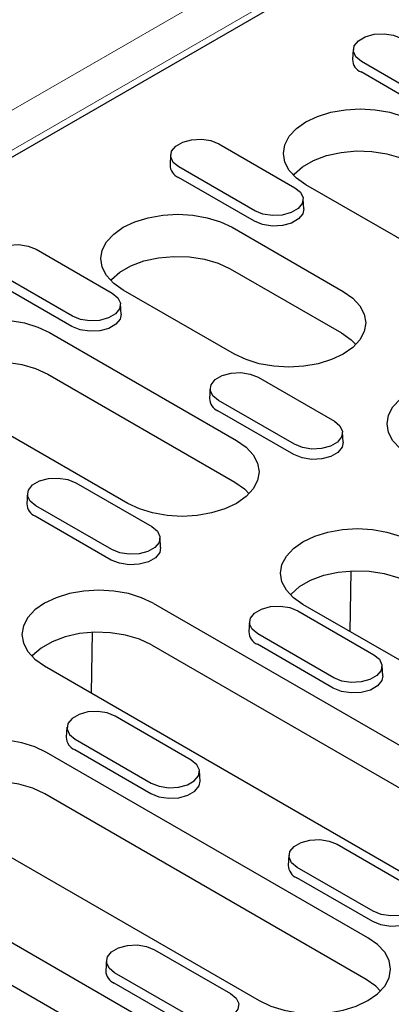
# Model space of a CAD drawing. Extents: x 3107 to 6077, y 322 to 2422.
# Drawn here: x 5462 to 5507, y 1267 to 1386 of the extents above; entities that cross this region are included whole.
import ezdxf

# ---------------------------------------------------------------- set-up
doc = ezdxf.new("R2010")
doc.units = 0
doc.header["$LTSCALE"] = 7
doc.header["$MEASUREMENT"] = 0
doc.layers.get('0').update_dxf_attribs({"linetype": 'CONTINUOUS'})
doc.layers.add('DUENN-18', color=94, linetype='CONTINUOUS')

msp = doc.modelspace()

# ---------------------------------------------------------------- linework, layer by layer
at = {"color": 7, "linetype": 'Continuous', "lineweight": 15}
for p, q in [((5588.07, 1448.32), (5235.22, 1244.62)), ((5498.2, 1391.62), (5333.44, 1296.51))]:
    msp.add_line(p, q, dxfattribs=at)
at = {"layer": 'DUENN-18'}
for p, q in [((5291.43, 1271.39), (5541.7, 1415.87)), ((5502.68, 1382.54), (5502.6, 1381.31)), ((5512.87, 1375.76), (5503.68, 1381.07)), ((5512.82, 1374.5), (5503.62, 1379.81)), ((5486.42, 1371.1), (5495.61, 1365.8)), ((5480.58, 1369.78), (5480.5, 1368.56)), ((5490.77, 1363), (5481.58, 1368.31)), ((5490.72, 1361.75), (5481.53, 1367.05)), ((5519.58, 1353.1), (5496.95, 1366.16)), ((5496.69, 1363.25), (5496.61, 1364.47)), ((5488.02, 1361.01), (5501.46, 1353.25)), ((5464.32, 1358.35), (5473.52, 1353.04)), ((5468.68, 1350.25), (5459.48, 1355.55)), ((5487.8, 1355.98), (5501.24, 1348.22)), ((5468.62, 1348.99), (5459.43, 1354.3)), ((5488.29, 1345.65), (5474.85, 1353.4)), ((5474.59, 1350.49), (5474.52, 1351.72)), ((5465.93, 1348.25), (5488.55, 1335.19)), ((5465.7, 1343.22), (5488.33, 1330.16)), ((5491.19, 1342.84), (5500.39, 1337.53)), ((5485.35, 1341.51), (5485.28, 1340.29)), ((5475.38, 1327.58), (5452.75, 1340.65)), ((5495.55, 1334.74), (5486.35, 1340.04)), ((5495.49, 1333.48), (5486.3, 1338.79)), ((5501.46, 1334.98), (5501.39, 1336.21)), ((5469.1, 1330.08), (5478.29, 1324.77)), ((5463.26, 1328.76), (5463.18, 1327.53)), ((5473.45, 1321.98), (5464.26, 1327.29)), ((5473.39, 1320.72), (5464.2, 1326.03)), ((5479.37, 1322.23), (5479.29, 1323.45)), ((5502.3, 1312.04), (5502.42, 1319.42)), ((5478.48, 1315.49), (5535.75, 1282.43)), ((5535.49, 1292.89), (5496.59, 1315.34)), ((5495.97, 1314.57), (5505.16, 1309.26)), ((5490.13, 1313.24), (5490.05, 1312.02)), ((5471.01, 1304.59), (5471.13, 1311.97)), ((5500.32, 1306.47), (5491.13, 1311.77)), ((5478.26, 1310.47), (5535.53, 1277.4)), ((5500.26, 1305.21), (5491.07, 1310.52)), ((5465.31, 1307.89), (5522.58, 1274.82)), ((5506.24, 1306.71), (5506.16, 1307.94)), ((5483.06, 1296.5), (5473.87, 1301.81)), ((5468.03, 1300.49), (5467.95, 1299.26)), ((5469.03, 1299.02), (5478.22, 1293.71)), ((5504.46, 1274.98), (5465.57, 1297.43)), ((5468.97, 1297.76), (5478.17, 1292.45)), ((5484.14, 1293.96), (5484.06, 1295.18)), ((5504.24, 1269.95), (5465.35, 1292.4)), ((5491.56, 1256.92), (5434.28, 1289.98)), ((5452.4, 1289.83), (5491.29, 1267.37)), ((5500.74, 1286.3), (5509.93, 1280.99)), ((5491.34, 1251.89), (5434.06, 1284.95)), ((5494.9, 1284.98), (5494.82, 1283.75)), ((5505.09, 1278.2), (5495.9, 1283.51)), ((5505.04, 1276.94), (5495.84, 1282.25)), ((5478.64, 1273.54), (5487.83, 1268.24)), ((5472.8, 1272.22), (5472.72, 1271)), ((5483, 1265.44), (5473.8, 1270.75)), ((5482.94, 1264.19), (5473.75, 1269.49))]:
    msp.add_line(p, q, dxfattribs=at)
at = {"layer": 'DUENN-18', "flags": 128}
for points in [[(5503.68, 1381.07), (5503, 1381.63), (5502.69, 1382.29), (5502.79, 1382.97), (5503.3, 1383.6), (5504.14, 1384.08), (5505.21, 1384.37), (5506.4, 1384.43), (5507.54, 1384.25), (5508.52, 1383.86)], [(5496.95, 1366.16), (5495.79, 1366.97), (5494.93, 1367.9), (5494.4, 1368.91), (5494.22, 1369.96), (5494.4, 1371.01), (5494.93, 1372.02), (5495.79, 1372.95), (5496.95, 1373.76), (5498.36, 1374.43), (5499.97, 1374.93), (5501.72, 1375.24), (5503.53, 1375.34), (5505.35, 1375.24), (5507.1, 1374.93), (5508.71, 1374.43), (5510.12, 1373.76)], [(5481.58, 1368.31), (5480.9, 1368.87), (5480.59, 1369.53), (5480.7, 1370.22), (5481.2, 1370.84), (5482.04, 1371.32), (5483.12, 1371.61), (5484.3, 1371.67), (5485.45, 1371.5), (5486.42, 1371.1)], [(5495.43, 1367.32), (5495.52, 1367.42), (5496.54, 1368.33), (5497.87, 1369.1), (5499.45, 1369.69), (5501.21, 1370.08), (5503.06, 1370.25), (5504.94, 1370.19), (5506.76, 1369.91), (5508.44, 1369.42), (5509.9, 1368.74)], [(5495.61, 1365.8), (5496.29, 1365.24), (5496.6, 1364.57), (5496.5, 1363.89), (5496, 1363.27), (5495.16, 1362.78), (5494.08, 1362.49), (5492.89, 1362.43), (5491.75, 1362.61), (5490.77, 1363)], [(5496.69, 1363.25), (5496.57, 1362.65), (5496.06, 1362.02), (5495.2, 1361.52), (5494.1, 1361.22), (5492.89, 1361.16), (5491.71, 1361.34), (5490.72, 1361.75)], [(5474.85, 1353.4), (5473.69, 1354.22), (5472.83, 1355.15), (5472.3, 1356.16), (5472.12, 1357.21), (5472.3, 1358.25), (5472.83, 1359.26), (5473.69, 1360.19), (5474.85, 1361.01), (5476.26, 1361.68), (5477.87, 1362.17), (5479.62, 1362.48), (5481.44, 1362.58), (5483.25, 1362.48), (5485, 1362.17), (5486.61, 1361.68), (5488.02, 1361.01)], [(5459.48, 1355.55), (5458.8, 1356.12), (5458.5, 1356.78), (5458.6, 1357.46), (5459.1, 1358.08), (5459.94, 1358.57), (5461.02, 1358.86), (5462.2, 1358.92), (5463.35, 1358.74), (5464.32, 1358.35)], [(5473.33, 1354.56), (5473.42, 1354.67), (5474.44, 1355.58), (5475.77, 1356.34), (5477.35, 1356.94), (5479.11, 1357.32), (5480.97, 1357.49), (5482.85, 1357.44), (5484.66, 1357.16), (5486.34, 1356.66), (5487.8, 1355.98)], [(5501.46, 1353.25), (5502.62, 1352.44), (5503.48, 1351.51), (5504.01, 1350.5), (5504.19, 1349.45), (5504.01, 1348.4), (5503.48, 1347.39), (5502.62, 1346.46), (5501.46, 1345.65), (5500.05, 1344.98), (5498.44, 1344.48), (5496.69, 1344.18), (5494.87, 1344.07), (5493.06, 1344.18), (5491.31, 1344.48), (5489.7, 1344.98), (5488.29, 1345.65)], [(5473.52, 1353.04), (5474.2, 1352.48), (5474.5, 1351.82), (5474.4, 1351.13), (5473.9, 1350.51), (5473.06, 1350.03), (5471.98, 1349.74), (5470.8, 1349.68), (5469.65, 1349.85), (5468.68, 1350.25)], [(5452.75, 1340.65), (5451.6, 1341.46), (5450.73, 1342.39), (5450.2, 1343.4), (5450.03, 1344.45), (5450.2, 1345.5), (5450.73, 1346.51), (5451.6, 1347.44), (5452.75, 1348.25), (5454.17, 1348.92), (5455.78, 1349.42), (5457.52, 1349.72), (5459.34, 1349.83), (5461.16, 1349.72), (5462.9, 1349.42), (5464.52, 1348.92), (5465.93, 1348.25)], [(5474.59, 1350.49), (5474.48, 1349.9), (5473.96, 1349.26), (5473.1, 1348.76), (5472, 1348.47), (5470.79, 1348.41), (5469.62, 1348.59), (5468.62, 1348.99)], [(5501.24, 1348.22), (5502.42, 1347.38), (5502.98, 1346.8)], [(5451.23, 1341.8), (5451.32, 1341.91), (5452.35, 1342.82), (5453.68, 1343.59), (5455.25, 1344.18), (5457.01, 1344.57), (5458.87, 1344.74), (5460.75, 1344.68), (5462.57, 1344.4), (5464.24, 1343.91), (5465.7, 1343.22)], [(5486.35, 1340.04), (5485.67, 1340.6), (5485.37, 1341.27), (5485.47, 1341.95), (5485.97, 1342.57), (5486.81, 1343.06), (5487.89, 1343.35), (5489.07, 1343.41), (5490.22, 1343.23), (5491.19, 1342.84)], [(5509.5, 1333.4), (5508.34, 1334.22), (5507.48, 1335.15), (5506.95, 1336.15), (5506.77, 1337.2), (5506.95, 1338.25), (5507.48, 1339.26), (5508.34, 1340.19), (5509.5, 1341.01), (5510.91, 1341.67), (5512.52, 1342.17), (5514.27, 1342.48), (5516.09, 1342.58), (5517.9, 1342.48), (5519.65, 1342.17), (5521.26, 1341.67), (5522.67, 1341.01)], [(5500.39, 1337.53), (5501.07, 1336.97), (5501.37, 1336.3), (5501.27, 1335.62), (5500.77, 1335), (5499.93, 1334.51), (5498.85, 1334.22), (5497.67, 1334.16), (5496.52, 1334.34), (5495.55, 1334.74)], [(5488.55, 1335.19), (5489.71, 1334.37), (5490.57, 1333.44), (5491.1, 1332.44), (5491.28, 1331.39), (5491.1, 1330.34), (5490.57, 1329.33), (5489.71, 1328.4), (5488.55, 1327.58), (5487.14, 1326.92), (5485.53, 1326.42), (5483.78, 1326.11), (5481.97, 1326.01), (5480.15, 1326.11), (5478.4, 1326.42), (5476.79, 1326.92), (5475.38, 1327.58)], [(5501.46, 1334.98), (5501.35, 1334.38), (5500.83, 1333.75), (5499.97, 1333.25), (5498.87, 1332.96), (5497.66, 1332.89), (5496.49, 1333.08), (5495.49, 1333.48)], [(5464.26, 1327.29), (5463.58, 1327.85), (5463.27, 1328.51), (5463.37, 1329.19), (5463.87, 1329.82), (5464.71, 1330.3), (5465.79, 1330.59), (5466.97, 1330.65), (5468.12, 1330.47), (5469.1, 1330.08)], [(5488.33, 1330.16), (5489.52, 1329.32), (5490.08, 1328.74)], [(5478.29, 1324.77), (5478.97, 1324.21), (5479.28, 1323.55), (5479.17, 1322.86), (5478.67, 1322.24), (5477.83, 1321.76), (5476.75, 1321.47), (5475.57, 1321.41), (5474.42, 1321.59), (5473.45, 1321.98)], [(5496.59, 1315.34), (5495.44, 1316.15), (5494.58, 1317.08), (5494.05, 1318.09), (5493.87, 1319.14), (5494.05, 1320.19), (5494.58, 1321.2), (5495.44, 1322.13), (5496.59, 1322.94), (5498.01, 1323.61), (5499.62, 1324.11), (5501.36, 1324.41), (5503.18, 1324.52), (5505, 1324.41), (5506.75, 1324.11), (5508.36, 1323.61), (5509.77, 1322.94)], [(5479.37, 1322.23), (5479.25, 1321.63), (5478.74, 1320.99), (5477.88, 1320.5), (5476.77, 1320.2), (5475.56, 1320.14), (5474.39, 1320.32), (5473.39, 1320.72)], [(5495.07, 1316.5), (5495.16, 1316.6), (5496.19, 1317.51), (5497.52, 1318.28), (5499.1, 1318.87), (5500.85, 1319.26), (5502.71, 1319.43), (5504.59, 1319.37), (5506.41, 1319.09), (5508.08, 1318.6), (5509.54, 1317.92)], [(5478.48, 1315.49), (5477.07, 1316.16), (5475.46, 1316.66), (5473.71, 1316.96), (5471.89, 1317.07), (5470.07, 1316.96), (5468.33, 1316.66), (5466.72, 1316.16), (5465.31, 1315.49), (5464.15, 1314.68), (5463.29, 1313.75), (5462.76, 1312.74), (5462.58, 1311.69), (5462.76, 1310.64), (5463.29, 1309.63), (5464.15, 1308.7), (5465.31, 1307.89)], [(5491.13, 1311.77), (5490.45, 1312.34), (5490.14, 1313), (5490.24, 1313.68), (5490.74, 1314.3), (5491.58, 1314.79), (5492.66, 1315.08), (5493.84, 1315.14), (5494.99, 1314.96), (5495.97, 1314.57)], [(5478.26, 1310.47), (5476.79, 1311.15), (5475.12, 1311.64), (5473.3, 1311.92), (5471.42, 1311.98), (5469.56, 1311.81), (5467.81, 1311.42), (5466.23, 1310.83), (5464.9, 1310.06), (5463.87, 1309.15), (5463.78, 1309.05)], [(5505.16, 1309.26), (5505.84, 1308.7), (5506.15, 1308.04), (5506.04, 1307.35), (5505.54, 1306.73), (5504.7, 1306.25), (5503.62, 1305.96), (5502.44, 1305.9), (5501.29, 1306.07), (5500.32, 1306.47)], [(5506.24, 1306.71), (5506.12, 1306.12), (5505.61, 1305.48), (5504.75, 1304.98), (5503.64, 1304.69), (5502.43, 1304.63), (5501.26, 1304.81), (5500.26, 1305.21)], [(5473.87, 1301.81), (5472.9, 1302.2), (5471.75, 1302.38), (5470.56, 1302.32), (5469.49, 1302.03), (5468.65, 1301.55), (5468.14, 1300.93), (5468.04, 1300.24), (5468.35, 1299.58), (5469.03, 1299.02)], [(5465.57, 1297.43), (5464.16, 1298.1), (5462.55, 1298.6), (5460.8, 1298.9), (5458.99, 1299), (5457.17, 1298.9), (5455.42, 1298.6), (5453.81, 1298.1), (5452.4, 1297.43), (5451.24, 1296.62), (5450.38, 1295.69), (5449.85, 1294.68), (5449.67, 1293.63), (5449.85, 1292.58), (5450.38, 1291.57), (5451.24, 1290.64), (5452.4, 1289.83)], [(5478.22, 1293.71), (5479.2, 1293.32), (5480.34, 1293.14), (5481.53, 1293.2), (5482.6, 1293.49), (5483.44, 1293.97), (5483.95, 1294.6), (5484.05, 1295.28), (5483.74, 1295.94), (5483.06, 1296.5)], [(5465.35, 1292.4), (5463.89, 1293.09), (5462.21, 1293.58), (5460.39, 1293.86), (5458.52, 1293.92), (5456.66, 1293.75), (5454.9, 1293.36), (5453.32, 1292.77), (5451.99, 1292), (5450.97, 1291.09), (5450.88, 1290.98)], [(5478.17, 1292.45), (5479.16, 1292.05), (5480.34, 1291.87), (5481.55, 1291.93), (5482.65, 1292.23), (5483.51, 1292.72), (5484.02, 1293.36), (5484.14, 1293.96)], [(5495.9, 1283.51), (5495.22, 1284.07), (5494.91, 1284.73), (5495.01, 1285.41), (5495.52, 1286.04), (5496.36, 1286.52), (5497.43, 1286.81), (5498.62, 1286.87), (5499.77, 1286.69), (5500.74, 1286.3)], [(5509.93, 1280.99), (5510.61, 1280.43), (5510.92, 1279.77), (5510.82, 1279.08), (5510.31, 1278.46), (5509.47, 1277.98), (5508.4, 1277.69), (5507.21, 1277.63), (5506.07, 1277.81), (5505.09, 1278.2)], [(5511.01, 1278.45), (5510.89, 1277.85), (5510.38, 1277.21), (5509.52, 1276.72), (5508.42, 1276.42), (5507.21, 1276.36), (5506.03, 1276.54), (5505.04, 1276.94)], [(5491.29, 1267.37), (5492.7, 1266.71), (5494.31, 1266.21), (5496.06, 1265.9), (5497.88, 1265.8), (5499.69, 1265.9), (5501.44, 1266.21), (5503.05, 1266.71), (5504.46, 1267.37), (5505.62, 1268.19), (5506.48, 1269.12), (5507.01, 1270.13), (5507.19, 1271.18), (5507.01, 1272.23), (5506.48, 1273.23), (5505.62, 1274.16), (5504.46, 1274.98)], [(5473.8, 1270.75), (5473.12, 1271.31), (5472.81, 1271.97), (5472.92, 1272.66), (5473.42, 1273.28), (5474.26, 1273.76), (5475.34, 1274.05), (5476.52, 1274.11), (5477.67, 1273.94), (5478.64, 1273.54)], [(5505.99, 1268.53), (5505.43, 1269.11), (5504.24, 1269.95)], [(5487.83, 1268.24), (5488.52, 1267.67), (5488.82, 1267.01), (5488.72, 1266.33), (5488.22, 1265.71), (5487.38, 1265.22), (5486.3, 1264.93), (5485.12, 1264.87), (5483.97, 1265.05), (5483, 1265.44)]]:
    msp.add_lwpolyline(points, dxfattribs=at)
at = {"layer": 'DUENN-18'}
for centre, start, end in [((5504.24, 1381.33), 180.5929, 247.8537), ((5482.14, 1368.57), 180.5929, 247.8537), ((5486.92, 1340.31), 180.593, 247.8534), ((5464.82, 1327.55), 180.5932, 247.8533), ((5491.69, 1312.04), 180.5934, 247.8532), ((5469.59, 1299.28), 180.5934, 247.8531), ((5496.46, 1283.77), 180.5934, 247.8531), ((5474.37, 1271.01), 180.5932, 247.8532)]:
    msp.add_arc(centre, 1.64, start, end, dxfattribs=at)

doc.saveas('drawing.dxf')
